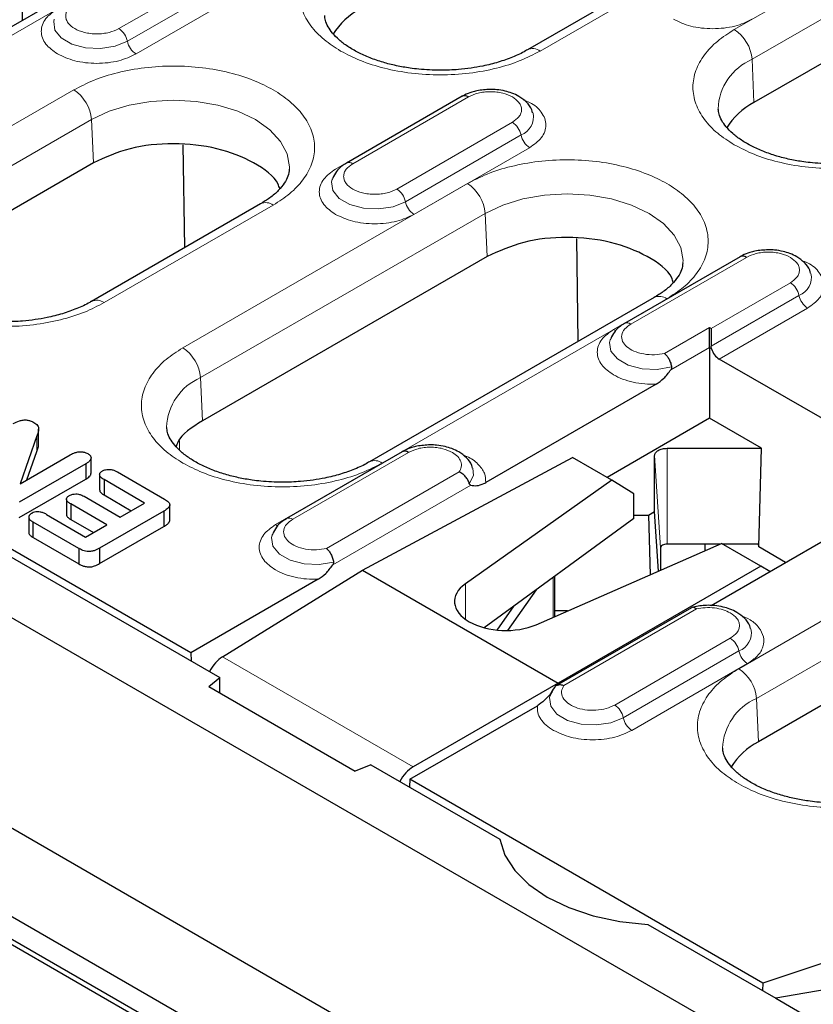
# Model space of a CAD drawing. Units: millimetres. Extents: x 0 to 420, y 0 to 297.
# Drawn here: x 105 to 118, y 98 to 113 of the extents above; entities that cross this region are included whole.
import ezdxf

# ---------------------------------------------------------------- set-up
doc = ezdxf.new("R2010")
doc.units = ezdxf.units.MM

msp = doc.modelspace()

# ---------------------------------------------------------------- linework, layer by layer
at = {"color": 7, "linetype": 'Continuous', "lineweight": 25}
for p, q in [((55.5904, 132.2809), (126.1597, 91.5422)), ((125.0284, 88.8474), (56.7217, 128.2801)), ((54.2215, 127.8781), (126.171, 86.3426)), ((125.5516, 87.1411), (54.9823, 127.8798)), ((125.5516, 86.7818), (54.9823, 127.5206)), ((75.2338, 121.9044), (108.185, 102.8821)), ((107.7234, 103.2729), (75.8511, 121.6724)), ((124.5331, 119.4758), (113.078, 112.8629)), ((124.4555, 116.5137), (116.6774, 112.0235)), ((105.047, 113.3293), (105.0211, 114.9637)), ((106.2544, 114.0263), (101.7289, 111.4138)), ((112.0381, 112.1232), (110.1996, 111.0619)), ((107.6279, 109.7167), (107.602, 111.3511)), ((106.1768, 111.0642), (103.4898, 109.513)), ((109.9775, 110.8136), (109.9727, 110.8002)), ((108.8353, 110.4137), (106.1483, 108.8625)), ((113.8858, 108.2267), (113.8599, 109.8611)), ((112.4347, 109.5743), (107.9093, 106.9618)), ((116.4575, 109.5719), (114.6191, 108.5106)), ((115.0932, 108.9238), (110.5677, 106.3113)), ((114.3969, 108.2624), (114.3922, 108.2489)), ((115.9703, 108.1287), (115.9703, 107.0026)), ((116.0032, 108.1097), (115.9971, 108.1505)), ((119.298, 106.1127), (116.1256, 107.9441)), ((115.1251, 107.5459), (112.4132, 105.9803)), ((115.9703, 107.0026), (114.3434, 106.0634)), ((116.7956, 106.5261), (115.9703, 107.0026)), ((105.3049, 106.5854), (105.3049, 106.8303)), ((105.278, 106.7218), (105.0101, 105.9619)), ((105.1185, 106.0244), (105.278, 106.4769)), ((115.2985, 106.5261), (116.7956, 106.5261)), ((116.7553, 104.9561), (116.7956, 106.5261)), ((105.0101, 105.9619), (105.807, 106.4219)), ((106.1383, 106.1242), (106.1383, 106.3692)), ((111.0835, 106.4696), (109.245, 105.4082)), ((110.4548, 104.5862), (113.7931, 106.3811)), ((114.4189, 106.0198), (113.7931, 106.3811)), ((115.0985, 105.5196), (115.0985, 106.4107)), ((106.0536, 106.2785), (104.9985, 105.6694)), ((106.0536, 106.2785), (106.0536, 106.0336)), ((104.9985, 105.4245), (106.0536, 106.0336)), ((106.2755, 106.1035), (106.2755, 105.8585)), ((106.99, 105.6557), (106.3448, 106.0282)), ((106.3448, 106.0282), (106.3448, 105.7832)), ((106.5569, 106.1506), (107.3049, 105.7188)), ((114.4189, 106.0198), (112.0896, 104.3695)), ((114.7682, 105.8019), (114.4189, 106.0198)), ((105.7489, 105.7122), (105.7489, 105.4673)), ((106.0269, 105.7627), (106.6011, 105.4312)), ((106.3448, 105.7832), (106.7778, 105.5332)), ((114.7682, 105.4106), (114.7682, 105.8019)), ((106.389, 105.3087), (105.8147, 105.6402)), ((105.8147, 105.6402), (105.8147, 105.3953)), ((106.6011, 105.4312), (106.99, 105.6557)), ((107.3897, 105.3822), (107.3897, 105.6271)), ((115.9951, 104.0267), (118.6081, 105.5351)), ((105.1481, 105.4271), (105.1481, 105.1821)), ((105.4294, 105.4749), (106.0531, 105.1148)), ((105.8147, 105.3953), (106.1768, 105.1862)), ((107.2983, 105.5275), (106.2752, 104.9369)), ((107.2983, 105.5275), (107.2983, 105.2825)), ((114.7682, 105.4106), (112.3901, 103.6714)), ((114.7682, 105.4648), (115.0035, 105.4648)), ((115.0035, 105.4648), (115.0985, 105.5196)), ((115.0035, 105.4648), (115.0279, 104.5151)), ((115.1584, 104.5722), (115.0985, 105.5196)), ((105.9437, 104.9331), (105.2173, 105.3524)), ((105.2173, 105.1075), (105.2173, 105.3524)), ((106.0531, 105.1148), (106.389, 105.3087)), ((106.2752, 104.6919), (107.2983, 105.2825)), ((105.2173, 105.1075), (105.9437, 104.6881)), ((109.0229, 105.16), (109.0182, 105.1466)), ((105.9437, 104.9331), (105.9437, 104.6881)), ((106.2752, 104.9369), (106.2752, 104.6919)), ((113.2132, 103.7209), (116.1641, 105.0123)), ((115.1929, 104.9409), (115.1929, 104.5872)), ((116.1403, 105.0019), (115.2985, 105.0019)), ((115.8996, 105.0019), (115.8996, 104.8965)), ((116.7899, 104.6511), (116.1641, 105.0123)), ((116.7485, 105.0019), (116.1822, 105.0019)), ((116.7553, 104.9561), (116.7485, 105.0019)), ((117.1802, 104.7108), (116.7553, 104.9561)), ((116.7899, 104.6511), (113.5661, 102.7901)), ((116.9283, 104.5654), (116.7899, 104.6511)), ((109.7511, 104.4435), (107.7234, 103.2729)), ((108.2267, 103.2085), (110.4548, 104.5862)), ((110.4548, 104.5862), (113.5661, 102.7901)), ((113.5099, 103.8507), (113.5099, 104.4903)), ((121.2736, 104.4717), (116.7481, 101.8592)), ((112.7647, 103.6286), (113.2189, 104.2775)), ((112.5965, 103.6347), (112.8653, 104.0189)), ((115.6824, 103.9909), (113.5386, 102.7534)), ((113.7152, 103.9406), (113.5099, 103.9406)), ((107.7234, 103.2729), (107.729, 103.1453)), ((108.0103, 102.738), (108.185, 102.8821)), ((108.185, 102.6372), (108.185, 102.8821)), ((108.0103, 102.738), (110.3396, 101.3933)), ((113.5661, 102.7901), (111.2588, 101.4581)), ((113.5661, 102.7692), (113.5661, 102.7901)), ((113.4412, 102.6059), (113.4372, 102.5942)), ((111.2064, 101.2622), (113.2341, 102.4328)), ((110.5892, 101.4942), (110.3396, 101.3933)), ((110.5892, 101.4942), (112.6389, 100.3109)), ((111.2064, 101.2622), (111.2008, 101.1411)), ((116.8189, 98.0222), (111.2064, 101.2622)), ((114.9883, 98.9546), (117.0239, 97.7795)), ((118.3463, 98.5312), (116.8189, 98.0222)), ((116.8189, 98.0222), (116.8131, 97.9012)), ((118.4974, 98.034), (117.0239, 97.7795)), ((117.0239, 97.7795), (119.428, 96.3916))]:
    msp.add_line(p, q, dxfattribs=at)
at = {"color": 8, "linetype": 'Continuous', "lineweight": 18}
for p, q in [((113.2779, 112.8431), (124.7331, 119.456)), ((124.1427, 117.6742), (116.3645, 113.184)), ((116.647, 112.7114), (124.4251, 117.2016)), ((108.418, 114.2609), (106.5795, 113.1995)), ((101.9289, 111.394), (106.4544, 114.0065)), ((106.7165, 112.998), (108.5549, 114.0593)), ((106.8534, 112.7965), (108.6919, 113.8578)), ((116.647, 112.7114), (116.6774, 112.0235)), ((105.864, 112.2247), (103.177, 110.6735)), ((110.2996, 111.0519), (112.1381, 112.1133)), ((111.8643, 112.0264), (110.0258, 110.9651)), ((111.8643, 112.0264), (111.8674, 112.0246)), ((103.4594, 110.2009), (106.1464, 111.7521)), ((106.1464, 111.7521), (106.1768, 111.0642)), ((112.8374, 111.7096), (110.9989, 110.6482)), ((111.1359, 110.4467), (112.9744, 111.508)), ((111.2728, 110.2452), (113.1113, 111.3065)), ((112.1219, 110.7347), (107.5964, 108.1222)), ((106.3483, 108.8427), (109.0353, 110.3939)), ((107.8788, 107.6496), (112.4043, 110.2621)), ((112.4043, 110.2621), (112.4347, 109.5743)), ((116.2837, 109.4751), (114.4452, 108.4138)), ((114.7191, 108.5007), (116.5575, 109.562)), ((116.2837, 109.4751), (116.2868, 109.4734)), ((117.2568, 109.1583), (115.9971, 108.431)), ((110.7677, 106.2914), (115.2932, 108.904)), ((115.9971, 108.1505), (117.3938, 108.9568)), ((116.1256, 107.9441), (117.5307, 108.7552)), ((115.9703, 108.4465), (115.2573, 108.0349)), ((115.9703, 108.4465), (115.9971, 108.431)), ((115.3548, 107.7734), (115.9703, 108.1287)), ((115.9703, 108.1287), (116.0032, 108.1097)), ((107.9093, 106.9618), (107.8788, 107.6496)), ((105.278, 106.7218), (105.278, 106.4769)), ((107.5473, 106.6491), (107.5427, 106.4997)), ((115.2985, 105.0019), (115.2985, 106.5261)), ((110.9097, 106.3728), (109.0712, 105.3115)), ((109.345, 105.3983), (111.1835, 106.4597)), ((110.9097, 106.3728), (110.9128, 106.371)), ((115.0985, 106.4107), (115.1929, 104.9409)), ((111.9903, 106.1489), (109.8833, 104.9326)), ((109.9808, 104.671), (112.1753, 105.9379)), ((120.9607, 105.6322), (116.4352, 103.0197)), ((116.7177, 102.5471), (121.2431, 105.1596)), ((113.4866, 103.8405), (113.4866, 104.4733)), ((112.0896, 103.8072), (112.0896, 104.3695)), ((113.657, 102.7541), (115.764, 103.9704)), ((116.3022, 103.5047), (114.4638, 102.4433)), ((108.2267, 103.2085), (111.2588, 101.4581)), ((114.6007, 102.2418), (116.4392, 103.3031)), ((114.7376, 102.0403), (116.5761, 103.1016)), ((116.7481, 101.8592), (116.7177, 102.5471))]:
    msp.add_line(p, q, dxfattribs=at)
at = {"color": 8, "linetype": 'Continuous', "lineweight": 18, "flags": 128}
for points in [[(105.5533, 113.3515), (105.5444, 113.3135), (105.5652, 113.1761), (105.6662, 113.051), (105.8352, 112.9535), (106.0518, 112.8952), (106.2898, 112.8832), (106.5207, 112.9189), (106.7165, 112.998)], [(106.1464, 111.7521), (106.4257, 111.8844), (106.7443, 111.9827), (107.0901, 112.0433), (107.4496, 112.0637), (107.8092, 112.0433), (108.1549, 111.9827), (108.4736, 111.8844), (108.7528, 111.7521), (108.982, 111.5909), (109.1524, 111.4069), (109.2572, 111.2073), (109.2927, 110.9998), (109.2918, 110.9681)], [(109.9727, 110.8002), (109.9638, 110.7622), (109.9846, 110.6248), (110.0856, 110.4998), (110.2546, 110.4022), (110.4712, 110.3439), (110.7093, 110.3319), (110.9401, 110.3676), (111.1359, 110.4467)], [(112.4043, 110.2621), (112.6836, 110.3945), (113.0022, 110.4928), (113.348, 110.5533), (113.7075, 110.5738), (114.0671, 110.5533), (114.4128, 110.4928), (114.7315, 110.3945), (115.0107, 110.2621), (115.2399, 110.1009), (115.4103, 109.917), (115.5151, 109.7174), (115.5505, 109.5098), (115.5497, 109.4782)], [(114.4452, 108.4138), (114.4684, 108.4026), (114.4856, 108.3973)], [(114.3922, 108.2489), (114.383, 108.2094), (114.4051, 108.0713), (114.5081, 107.9459), (114.6796, 107.8487), (114.8984, 107.7914), (115.1381, 107.7811), (115.3693, 107.819)], [(112.1522, 105.9618), (112.2178, 106.0953), (112.2085, 106.2117)], [(109.0712, 105.3115), (109.0944, 105.3003), (109.1116, 105.2949)], [(109.0182, 105.1466), (109.0089, 105.1071), (109.0311, 104.9689), (109.1341, 104.8436), (109.3055, 104.7464), (109.5244, 104.6891), (109.7641, 104.6788), (109.9953, 104.7166)], [(113.4372, 102.5942), (113.4295, 102.5628), (113.4474, 102.4244), (113.5466, 102.2981), (113.715, 102.1991), (113.9321, 102.1396), (114.1714, 102.1268), (114.4037, 102.1624), (114.6007, 102.2418)]]:
    msp.add_lwpolyline(points, dxfattribs=at)
at = {"color": 7, "linetype": 'Continuous', "lineweight": 25, "flags": 128}
msp.add_lwpolyline([(112.6389, 100.3109), (112.7189, 100.0553), (112.8741, 99.8115), (113.0999, 99.5868), (113.3893, 99.3879), (113.7339, 99.2208), (114.1231, 99.0904), (114.5455, 99.0008), (114.9883, 98.9546)], dxfattribs=at)
at = {"color": 7, "linetype": 'Continuous', "lineweight": 25}
for centre, radius, start, end in [((110.9308, 112.5304), 1.1081, 117.48069, 148.78907), ((112.0797, 112.0335), 0.0989, 53.8096, 114.87994), ((117.1887, 111.0404), 1.1081, 117.48069, 148.78907), ((116.4991, 109.4822), 0.0989, 53.8096, 114.87994), ((111.1251, 106.3798), 0.0989, 53.8096, 114.87994), ((117.2594, 100.8761), 1.1081, 117.48069, 148.78907)]:
    msp.add_arc(centre, radius, start, end, dxfattribs=at)
at = {"color": 8, "linetype": 'Continuous', "lineweight": 18}
for centre, radius, start, end in [((106.4091, 112.9364), 0.3134, 11.32331, 57.06554), ((116.0297, 112.6632), 0.6191, 4.46649, 57.26592), ((107.0238, 113.0595), 0.3134, 191.32331, 237.06554), ((113.1619, 112.6897), 0.1923, 52.89464, 116.3865), ((117.003, 111.8898), 0.8954, 113.4339, 177.92214), ((105.5292, 111.7039), 0.6191, 4.46649, 57.26592), ((112.8636, 111.7957), 0.3082, 291.06484, 11.67524), ((112.667, 111.4465), 0.3134, 11.32331, 57.06554), ((113.2817, 111.5696), 0.3134, 191.32331, 237.06554), ((110.2408, 110.9689), 0.1017, 54.68887, 113.43334), ((111.7871, 110.2139), 0.6191, 4.46649, 57.26592), ((110.8285, 110.3852), 0.3134, 11.32331, 57.06554), ((108.9191, 110.2399), 0.1929, 52.95922, 115.73033), ((111.4432, 110.5083), 0.3134, 191.32331, 237.06554), ((117.283, 109.2444), 0.3082, 291.06484, 11.67524), ((117.0864, 108.8952), 0.3134, 11.32331, 57.06554), ((106.2316, 108.683), 0.1978, 53.85019, 115.26053), ((115.1764, 108.7438), 0.1983, 53.89164, 114.7979), ((117.7011, 109.0183), 0.3134, 191.32331, 237.06554), ((114.6605, 108.4205), 0.0993, 53.88097, 114.1085), ((107.2616, 107.6014), 0.6191, 4.46649, 57.26592), ((108.2349, 106.8281), 0.8954, 113.4339, 177.92214), ((110.651, 106.1317), 0.1978, 53.85019, 115.26053), ((109.2865, 105.3181), 0.0993, 53.88097, 114.1085), ((116.1318, 103.2416), 0.3134, 11.32331, 57.06554), ((116.3287, 103.5906), 0.308, 291.02262, 11.71746), ((116.7465, 103.3647), 0.3134, 191.32331, 237.06554), ((116.1004, 102.4989), 0.6191, 4.46649, 57.26592), ((114.2934, 102.1803), 0.3134, 11.32331, 57.06554), ((117.0737, 101.7256), 0.8954, 113.4339, 177.92214), ((114.908, 102.3034), 0.3134, 191.32331, 237.06554)]:
    msp.add_arc(centre, radius, start, end, dxfattribs=at)
at = {"color": 7, "linetype": 'Continuous', "lineweight": 25}
for centre, major_axis, ratio, start_param, end_param in [((116.133, 108.1117), (-0.0917, 0.1779), 0.6067559, 1.2787048, 2.3853498), ((112.7176, 104.0821), (0.8, -0.0119), 0.5671246, 2.481813, 5.3890204), ((108.2316, 102.8848), (0.1948, 0.3494), 0.5672184, 0.7943429, 1.6265636), ((111.2639, 101.1343), (0.2053, 0.3433), 0.5873687, 0.8118069, 1.6440275)]:
    msp.add_ellipse(centre, major_axis=major_axis, ratio=ratio, start_param=start_param, end_param=end_param, dxfattribs=at)
at = {"color": 8, "linetype": 'Continuous', "lineweight": 18}
for points, knots in [([(110.1066, 114.6739), (110.015, 114.6151), (109.8264, 114.494), (109.6191, 114.2724), (109.4812, 114.0239), (109.4339, 113.7585), (109.4812, 113.4931), (109.6191, 113.2446), (109.8264, 113.023), (110.015, 112.9019), (110.1066, 112.8431)], [0, 0, 0, 0, 0.116516, 0.2400113, 0.3686408, 0.5, 0.6313592, 0.7599887, 0.883484, 1, 1, 1, 1]), ([(106.5795, 113.1995), (106.5309, 113.1769), (106.4557, 113.1418), (106.3307, 113.1199), (106.2299, 113.1139), (106.1288, 113.1198), (106.0052, 113.1425), (105.8717, 113.1946), (105.7814, 113.2717), (105.7421, 113.343), (105.732, 113.4014), (105.7423, 113.4596), (105.7803, 113.5318), (105.8409, 113.5751), (105.8802, 113.6032)], [0, 0, 0, 0, 0.1197215, 0.1848954, 0.25, 0.3151739, 0.3802785, 0.5, 0.6197215, 0.6848954, 0.75, 0.8151739, 0.8802785, 1, 1, 1, 1]), ([(105.6064, 113.5164), (105.5363, 113.4663), (105.4284, 113.3892), (105.361, 113.2605), (105.3416, 113.1564), (105.361, 113.0523), (105.4284, 112.9236), (105.5363, 112.8466), (105.6064, 112.7965)], [0, 0, 0, 0, 0.2394568, 0.3683607, 0.5, 0.6316393, 0.7605432, 1, 1, 1, 1]), ([(115.3998, 113.3475), (115.4866, 113.3071), (115.62, 113.2448), (115.8429, 113.2059), (116.0233, 113.1947), (116.2037, 113.2059), (116.4266, 113.2448), (116.5601, 113.3071), (116.6468, 113.3475)], [0, 0, 0, 0, 0.2394568, 0.3683607, 0.5, 0.6316393, 0.7605432, 1, 1, 1, 1]), ([(116.3645, 113.184), (116.2729, 113.1252), (116.0843, 113.004), (115.877, 112.7825), (115.7391, 112.534), (115.6918, 112.2686), (115.7391, 112.0031), (115.877, 111.7546), (116.0843, 111.5331), (116.2729, 111.412), (116.3645, 111.3532)], [0, 0, 0, 0, 0.116516, 0.2400113, 0.3686408, 0.5, 0.6313592, 0.7599887, 0.883484, 1, 1, 1, 1]), ([(105.6064, 112.7965), (105.6931, 112.756), (105.8266, 112.6937), (106.0495, 112.6548), (106.2299, 112.6436), (106.4102, 112.6548), (106.6332, 112.6937), (106.7666, 112.756), (106.8534, 112.7965)], [0, 0, 0, 0, 0.2394568, 0.3683607, 0.5, 0.6316393, 0.7605432, 1, 1, 1, 1]), ([(110.1066, 112.8431), (110.2085, 112.7903), (110.4183, 112.6814), (110.802, 112.5617), (111.2325, 112.4821), (111.6923, 112.4548), (112.152, 112.4821), (112.5825, 112.5617), (112.9663, 112.6814), (113.1761, 112.7903), (113.2779, 112.8431)], [0, 0, 0, 0, 0.116516, 0.2400113, 0.3686408, 0.5, 0.6313592, 0.7599887, 0.883484, 1, 1, 1, 1]), ([(109.0353, 110.3939), (109.1269, 110.4527), (109.3155, 110.5738), (109.5228, 110.7954), (109.6607, 111.0439), (109.708, 111.3093), (109.6605, 111.5746), (109.5235, 111.8236), (109.313, 112.0433), (109.0442, 112.2298), (108.7211, 112.385), (108.3406, 112.5065), (107.9092, 112.5856), (107.4497, 112.613), (106.9899, 112.5857), (106.5594, 112.5061), (106.1756, 112.3864), (105.9658, 112.2775), (105.864, 112.2247)], [0, 0, 0, 0, 0.058258, 0.1200057, 0.1843204, 0.25, 0.3156796, 0.3799943, 0.441742, 0.5, 0.558258, 0.6200057, 0.6843204, 0.75, 0.8156796, 0.8799943, 0.941742, 1, 1, 1, 1]), ([(112.1381, 112.1133), (112.1868, 112.136), (112.2619, 112.171), (112.387, 112.1929), (112.4878, 112.1989), (112.5886, 112.1929), (112.7136, 112.171), (112.7888, 112.136), (112.8374, 112.1133)], [0, 0, 0, 0, 0.2394429, 0.3697907, 0.5000001, 0.6303478, 0.7605571, 1, 1, 1, 1]), ([(112.8374, 112.1133), (112.8767, 112.0852), (112.9373, 112.0418), (112.9753, 111.9696), (112.9857, 111.9114), (112.9753, 111.8532), (112.9373, 111.781), (112.8767, 111.7377), (112.8374, 111.7096)], [0, 0, 0, 0, 0.2394429, 0.3697907, 0.5000001, 0.6303478, 0.7605571, 1, 1, 1, 1]), ([(113.1113, 111.3065), (113.1814, 111.3566), (113.2892, 111.4336), (113.3567, 111.5624), (113.3759, 111.6663), (113.3574, 111.7711), (113.2857, 111.8968), (113.1756, 112.0069), (113.0481, 112.0524), (113.0148, 112.0643)], [0, 0, 0, 0, 0.22079877, 0.33965862, 0.46104084, 0.58242306, 0.70128291, 0.92208168, 1, 1, 1, 1]), ([(116.3645, 111.3532), (116.4664, 111.3003), (116.6762, 111.1914), (117.0599, 111.0718), (117.4904, 110.9921), (117.9502, 110.9649), (118.4099, 110.9921), (118.8404, 111.0718), (119.2242, 111.1914), (119.434, 111.3003), (119.5358, 111.3532)], [0, 0, 0, 0, 0.116516, 0.2400113, 0.3686408, 0.5, 0.6313592, 0.7599887, 0.883484, 1, 1, 1, 1]), ([(110.9989, 110.6482), (110.9503, 110.6256), (110.8751, 110.5906), (110.7501, 110.5686), (110.6493, 110.5627), (110.5482, 110.5685), (110.4246, 110.5912), (110.2911, 110.6433), (110.2009, 110.7204), (110.1615, 110.7918), (110.1514, 110.8502), (110.1618, 110.9083), (110.1997, 110.9805), (110.2604, 111.0239), (110.2996, 111.0519)], [0, 0, 0, 0, 0.1197215, 0.1848954, 0.25, 0.3151739, 0.3802785, 0.5, 0.6197215, 0.6848954, 0.75, 0.8151739, 0.8802785, 1, 1, 1, 1]), ([(115.2932, 108.904), (115.3848, 108.9628), (115.5734, 109.0839), (115.7807, 109.3054), (115.9186, 109.5539), (115.9659, 109.8194), (115.9184, 110.0846), (115.7814, 110.3337), (115.5709, 110.5533), (115.3021, 110.7399), (114.979, 110.895), (114.5985, 111.0166), (114.1671, 111.0957), (113.7076, 111.1231), (113.2477, 111.0958), (112.8173, 111.0162), (112.4335, 110.8965), (112.2237, 110.7876), (112.1219, 110.7347)], [0, 0, 0, 0, 0.058258, 0.1200057, 0.1843204, 0.25, 0.3156796, 0.3799943, 0.441742, 0.5, 0.558258, 0.6200057, 0.6843204, 0.75, 0.8156796, 0.8799943, 0.941742, 1, 1, 1, 1]), ([(110.0258, 110.9651), (109.9557, 110.915), (109.8478, 110.8379), (109.7804, 110.7093), (109.761, 110.6051), (109.7804, 110.501), (109.8478, 110.3723), (109.9557, 110.2953), (110.0258, 110.2452)], [0, 0, 0, 0, 0.2394568, 0.3683607, 0.5, 0.6316393, 0.7605432, 1, 1, 1, 1]), ([(110.0258, 110.2452), (110.1125, 110.2047), (110.246, 110.1425), (110.4689, 110.1035), (110.6493, 110.0923), (110.8297, 110.1035), (111.0526, 110.1425), (111.186, 110.2047), (111.2728, 110.2452)], [0, 0, 0, 0, 0.2394568, 0.3683607, 0.5, 0.6316393, 0.7605432, 1, 1, 1, 1]), ([(116.5575, 109.562), (116.6062, 109.5847), (116.6814, 109.6197), (116.8064, 109.6416), (116.9072, 109.6476), (117.008, 109.6416), (117.133, 109.6197), (117.2082, 109.5847), (117.2568, 109.562)], [0, 0, 0, 0, 0.2394429, 0.3697907, 0.5000001, 0.6303478, 0.7605571, 1, 1, 1, 1]), ([(117.2568, 109.562), (117.2961, 109.5339), (117.3568, 109.4905), (117.3947, 109.4183), (117.4052, 109.3601), (117.3947, 109.3019), (117.3567, 109.2298), (117.2961, 109.1864), (117.2568, 109.1583)], [0, 0, 0, 0, 0.23944295, 0.36979073, 0.50000006, 0.63034779, 0.76055705, 1, 1, 1, 1]), ([(117.5307, 108.7552), (117.6008, 108.8053), (117.7086, 108.8824), (117.7761, 109.0111), (117.7953, 109.1151), (117.7768, 109.2198), (117.7051, 109.3456), (117.595, 109.4557), (117.4675, 109.5011), (117.4343, 109.513)], [0, 0, 0, 0, 0.22079877, 0.33965862, 0.46104084, 0.58242306, 0.70128291, 0.92208168, 1, 1, 1, 1]), ([(103.177, 108.8427), (103.2788, 108.7899), (103.4886, 108.681), (103.8724, 108.5613), (104.3029, 108.4817), (104.7626, 108.4544), (105.2224, 108.4817), (105.6529, 108.5613), (106.0366, 108.681), (106.2464, 108.7899), (106.3483, 108.8427)], [0, 0, 0, 0, 0.116516, 0.2400113, 0.3686408, 0.5, 0.6313592, 0.7599887, 0.883484, 1, 1, 1, 1]), ([(114.4452, 108.4138), (114.3751, 108.3637), (114.2672, 108.2867), (114.1998, 108.158), (114.1804, 108.0539), (114.1998, 107.9497), (114.2672, 107.8211), (114.3751, 107.744), (114.4452, 107.6939)], [0, 0, 0, 0, 0.2394568, 0.3683607, 0.5, 0.6316393, 0.7605432, 1, 1, 1, 1]), ([(115.2573, 108.0349), (115.2046, 108.0257), (115.0958, 108.0067), (114.9214, 108.0204), (114.7665, 108.0657), (114.6497, 108.1374), (114.5798, 108.2272), (114.5667, 108.3272), (114.6118, 108.4254), (114.684, 108.4761), (114.7191, 108.5007)], [0, 0, 0, 0, 0.1212402, 0.25, 0.3787598, 0.5, 0.6212402, 0.75, 0.8787598, 1, 1, 1, 1]), ([(107.5964, 108.1222), (107.5048, 108.0634), (107.3162, 107.9423), (107.1089, 107.7208), (106.971, 107.4723), (106.9237, 107.2068), (106.971, 106.9414), (107.1089, 106.6929), (107.3162, 106.4714), (107.5048, 106.3503), (107.5964, 106.2914)], [0, 0, 0, 0, 0.116516, 0.2400113, 0.3686408, 0.5, 0.6313592, 0.7599887, 0.883484, 1, 1, 1, 1]), ([(114.4452, 107.6939), (114.4915, 107.6702), (114.5851, 107.6223), (114.7554, 107.5744), (114.9381, 107.5455), (115.0633, 107.5457), (115.1251, 107.5459)], [0, 0, 0, 0, 0.2471605, 0.5, 0.7528395, 1, 1, 1, 1]), ([(111.1835, 106.4597), (111.2322, 106.4823), (111.3073, 106.5173), (111.4324, 106.5392), (111.5332, 106.5453), (111.634, 106.5392), (111.759, 106.5173), (111.8342, 106.4823), (111.8828, 106.4597)], [0, 0, 0, 0, 0.2394429, 0.3697907, 0.5000001, 0.6303478, 0.7605571, 1, 1, 1, 1]), ([(111.8828, 106.4597), (111.9136, 106.4387), (111.9765, 106.3958), (112.0246, 106.3144), (112.0342, 106.2287), (112.0047, 106.1751), (111.9903, 106.1489)], [0, 0, 0, 0, 0.2445115, 0.5, 0.7554885, 1, 1, 1, 1]), ([(112.4132, 105.9803), (112.4114, 106.0307), (112.4078, 106.134), (112.2981, 106.2775), (112.1712, 106.3775), (112.0703, 106.4126), (112.0473, 106.4206)], [0, 0, 0, 0, 0.2937794, 0.6015346, 0.9092898, 1, 1, 1, 1]), ([(107.5964, 106.2914), (107.6982, 106.2386), (107.908, 106.1297), (108.2918, 106.01), (108.7223, 105.9304), (109.182, 105.9031), (109.6418, 105.9304), (110.0723, 106.01), (110.456, 106.1297), (110.6659, 106.2386), (110.7677, 106.2914)], [0, 0, 0, 0, 0.116516, 0.2400113, 0.3686408, 0.5, 0.6313592, 0.7599887, 0.883484, 1, 1, 1, 1]), ([(109.8833, 104.9326), (109.8306, 104.9234), (109.7217, 104.9043), (109.5474, 104.918), (109.3925, 104.9633), (109.2757, 105.0351), (109.2058, 105.1249), (109.1927, 105.2248), (109.2378, 105.323), (109.31, 105.3737), (109.345, 105.3983)], [0, 0, 0, 0, 0.1212402, 0.25, 0.3787598, 0.5, 0.6212402, 0.75, 0.8787598, 1, 1, 1, 1]), ([(109.0712, 105.3115), (109.0011, 105.2614), (108.8932, 105.1843), (108.8258, 105.0556), (108.8064, 104.9515), (108.8258, 104.8474), (108.8932, 104.7187), (109.0011, 104.6417), (109.0712, 104.5916)], [0, 0, 0, 0, 0.2394568, 0.3683607, 0.5, 0.6316393, 0.7605432, 1, 1, 1, 1]), ([(109.0712, 104.5916), (109.1175, 104.5679), (109.2111, 104.52), (109.3814, 104.472), (109.5641, 104.4431), (109.6892, 104.4434), (109.7511, 104.4435)], [0, 0, 0, 0, 0.2471605, 0.5, 0.7528395, 1, 1, 1, 1]), ([(115.764, 103.9704), (115.8093, 103.9787), (115.9021, 103.9958), (116.0507, 103.9902), (116.1915, 103.9624), (116.2659, 103.9261), (116.3022, 103.9084)], [0, 0, 0, 0, 0.2445115, 0.5, 0.7554885, 1, 1, 1, 1]), ([(116.3022, 103.9084), (116.3415, 103.8803), (116.4022, 103.8369), (116.4401, 103.7647), (116.4506, 103.7065), (116.4401, 103.6483), (116.4021, 103.5761), (116.3415, 103.5328), (116.3022, 103.5047)], [0, 0, 0, 0, 0.2394429, 0.3697907, 0.5000001, 0.6303478, 0.7605571, 1, 1, 1, 1]), ([(116.5761, 103.1016), (116.6322, 103.1401), (116.7471, 103.219), (116.8333, 103.3691), (116.8415, 103.526), (116.7667, 103.6736), (116.6411, 103.7938), (116.5196, 103.8462), (116.4678, 103.8684)], [0, 0, 0, 0, 0.1713482, 0.3508479, 0.5303476, 0.7016958, 0.873044, 1, 1, 1, 1]), ([(116.4352, 103.0197), (116.3436, 102.9609), (116.155, 102.8397), (115.9477, 102.6182), (115.8098, 102.3697), (115.7625, 102.1043), (115.8098, 101.8389), (115.9477, 101.5904), (116.155, 101.3688), (116.3436, 101.2477), (116.4352, 101.1889)], [0, 0, 0, 0, 0.116516, 0.2400113, 0.3686408, 0.5, 0.6313592, 0.7599887, 0.883484, 1, 1, 1, 1]), ([(114.4638, 102.4433), (114.4212, 102.4231), (114.3334, 102.3814), (114.1633, 102.3554), (113.9901, 102.363), (113.8346, 102.4033), (113.7103, 102.4707), (113.6317, 102.5601), (113.608, 102.6608), (113.641, 102.7236), (113.657, 102.7541)], [0, 0, 0, 0, 0.1212402, 0.25, 0.3787598, 0.5, 0.6212402, 0.75, 0.8787598, 1, 1, 1, 1]), ([(113.2341, 102.4328), (113.2339, 102.3971), (113.2335, 102.3249), (113.2835, 102.2194), (113.3666, 102.1211), (113.4496, 102.067), (113.4906, 102.0403)], [0, 0, 0, 0, 0.2471605, 0.5, 0.7528395, 1, 1, 1, 1]), ([(113.4906, 102.0403), (113.5774, 101.9998), (113.7108, 101.9376), (113.9337, 101.8986), (114.1141, 101.8874), (114.2945, 101.8986), (114.5174, 101.9376), (114.6509, 101.9998), (114.7376, 102.0403)], [0, 0, 0, 0, 0.2394568, 0.3683607, 0.5, 0.6316393, 0.7605432, 1, 1, 1, 1]), ([(116.4352, 101.1889), (116.5371, 101.136), (116.7469, 101.0271), (117.1306, 100.9075), (117.5611, 100.8279), (118.0209, 100.8006), (118.4806, 100.8279), (118.9111, 100.9075), (119.2949, 101.0271), (119.5047, 101.136), (119.6065, 101.1889)], [0, 0, 0, 0, 0.116516, 0.2400113, 0.3686408, 0.5, 0.6313592, 0.7599887, 0.883484, 1, 1, 1, 1])]:
    msp.add_open_spline(points, degree=3, knots=knots, dxfattribs=at)
at = {"color": 7, "linetype": 'Continuous', "lineweight": 25}
for points, knots in [([(111.6923, 112.5373), (111.5769, 112.5405), (111.4146, 112.5449), (111.1816, 112.5739), (110.9895, 112.6079), (110.775, 112.6627), (110.5698, 112.7332), (110.3803, 112.8187), (110.2148, 112.9156), (110.0781, 113.02), (109.9729, 113.1274), (109.9007, 113.2338), (109.8596, 113.3288), (109.8554, 113.3846), (109.8534, 113.4106)], [0, 0, 0, 0, 0.1142544, 0.160722, 0.236955, 0.3147301, 0.3965627, 0.4800742, 0.5644154, 0.6492501, 0.7350629, 0.8232076, 0.9174621, 1, 1, 1, 1]), ([(113.0757, 112.8637), (113.0662, 112.8576), (112.9997, 112.8145), (112.8447, 112.7458), (112.6177, 112.6639), (112.3923, 112.6073), (112.1787, 112.57), (111.9529, 112.5434), (111.7885, 112.5396), (111.6923, 112.5373)], [0, 0, 0, 0, 0.030277, 0.2110361, 0.3861602, 0.5591845, 0.6858197, 0.8160122, 1, 1, 1, 1]), ([(112.4878, 112.2336), (112.4147, 112.2296), (112.3135, 112.224), (112.1773, 112.1866), (112.0971, 112.1585), (112.0515, 112.1287), (112.0402, 112.1213)], [0, 0, 0, 0, 0.4480706, 0.6213212, 0.905729, 1, 1, 1, 1]), ([(113.1568, 111.8629), (113.1538, 111.8782), (113.1412, 111.9419), (113.064, 112.0328), (112.9546, 112.119), (112.8365, 112.1743), (112.7175, 112.2105), (112.6012, 112.2304), (112.5211, 112.2326), (112.4878, 112.2336)], [0, 0, 0, 0, 0.061892, 0.2575293, 0.4513619, 0.6009333, 0.7316087, 0.888315, 1, 1, 1, 1]), ([(117.9502, 111.0474), (117.8348, 111.0505), (117.6725, 111.0549), (117.4395, 111.0839), (117.2474, 111.118), (117.0329, 111.1727), (116.8276, 111.2433), (116.6382, 111.3287), (116.4727, 111.4257), (116.336, 111.53), (116.2308, 111.6375), (116.1585, 111.7438), (116.1175, 111.8388), (116.1133, 111.8946), (116.1113, 111.9207)], [0, 0, 0, 0, 0.1142544, 0.160722, 0.236955, 0.3147301, 0.3965627, 0.4800742, 0.5644154, 0.6492501, 0.7350629, 0.8232076, 0.9174621, 1, 1, 1, 1]), ([(109.1382, 110.6528), (109.1308, 110.6778), (109.0839, 110.8364), (108.7408, 111.0811), (108.1598, 111.3154), (107.4509, 111.3941), (106.7343, 111.3196), (106.3626, 111.1493), (106.1768, 111.0642)], [0, 0, 0, 0, 0.0360339, 0.2288271, 0.4216203, 0.6144135, 0.8072068, 1, 1, 1, 1]), ([(110.2016, 111.0599), (110.1773, 111.0458), (110.1146, 111.0094), (110.0345, 110.9307), (109.9986, 110.8564), (109.981, 110.8198)], [0, 0, 0, 0, 0.2430394, 0.6279347, 1, 1, 1, 1]), ([(109.2894, 110.9642), (109.2855, 110.9284), (109.2781, 110.8607), (109.219, 110.745), (109.1225, 110.6258), (108.9954, 110.5123), (108.8836, 110.445), (108.833, 110.4145)], [0, 0, 0, 0, 0.2328389, 0.4401068, 0.6398138, 0.8369665, 1, 1, 1, 1]), ([(115.3961, 109.1628), (115.3887, 109.1878), (115.3418, 109.3465), (114.9987, 109.5911), (114.4176, 109.8254), (113.7088, 109.9041), (112.9922, 109.8297), (112.6205, 109.6594), (112.4347, 109.5743)], [0, 0, 0, 0, 0.0360339, 0.2288271, 0.4216203, 0.6144135, 0.8072068, 1, 1, 1, 1]), ([(116.9072, 109.6823), (116.8342, 109.6783), (116.7329, 109.6727), (116.5967, 109.6353), (116.5165, 109.6072), (116.471, 109.5775), (116.4596, 109.5701)], [0, 0, 0, 0, 0.4480706, 0.6213212, 0.905729, 1, 1, 1, 1]), ([(117.5762, 109.3116), (117.5732, 109.3269), (117.5606, 109.3906), (117.4834, 109.4815), (117.374, 109.5677), (117.2559, 109.623), (117.1369, 109.6592), (117.0206, 109.6791), (116.9405, 109.6814), (116.9072, 109.6823)], [0, 0, 0, 0, 0.061892, 0.2575293, 0.4513619, 0.6009333, 0.7316087, 0.888315, 1, 1, 1, 1]), ([(115.5473, 109.4742), (115.5434, 109.4384), (115.536, 109.3708), (115.4769, 109.2551), (115.3804, 109.1359), (115.2533, 109.0224), (115.1414, 108.955), (115.0907, 108.9244)], [0, 0, 0, 0, 0.2327861, 0.4400069, 0.6396686, 0.8367765, 1, 1, 1, 1]), ([(106.1458, 108.8632), (106.1364, 108.8571), (106.07, 108.8141), (105.9151, 108.7454), (105.688, 108.6635), (105.4627, 108.6069), (105.2491, 108.5696), (105.0233, 108.543), (104.8589, 108.5392), (104.7626, 108.5369)], [0, 0, 0, 0, 0.0300714, 0.2108689, 0.38603, 0.559091, 0.6857531, 0.8159732, 1, 1, 1, 1]), ([(114.6211, 108.5087), (114.5968, 108.4946), (114.534, 108.4582), (114.4539, 108.3795), (114.418, 108.3051), (114.4004, 108.2685)], [0, 0, 0, 0, 0.243308, 0.6280667, 1, 1, 1, 1]), ([(115.9703, 108.1287), (115.9703, 108.1397), (115.9703, 108.1622), (115.9703, 108.2016), (115.9703, 108.245), (115.9703, 108.3073), (115.9703, 108.3814), (115.9703, 108.4248), (115.9703, 108.4465)], [0, 0, 0, 0, 0.0987803, 0.2029619, 0.3185003, 0.4481417, 0.7248331, 1, 1, 1, 1]), ([(115.9971, 108.431), (115.9971, 108.4122), (115.9971, 108.3744), (115.997, 108.3012), (115.9972, 108.2234), (115.9971, 108.1733), (115.9971, 108.1505)], [0, 0, 0, 0, 0.2719265, 0.544695, 0.7932311, 1, 1, 1, 1]), ([(115.2573, 108.0349), (115.2708, 108.0214), (115.2957, 107.9965), (115.3294, 107.9409), (115.356, 107.8806), (115.3649, 107.8392), (115.3693, 107.819)], [0, 0, 0, 0, 0.2710928, 0.5004913, 0.7559172, 1, 1, 1, 1]), ([(115.1251, 107.5459), (115.1659, 107.5741), (115.2494, 107.6319), (115.3191, 107.7255), (115.3548, 107.7734)], [0, 0, 0, 0, 0.4882753, 1, 1, 1, 1]), ([(115.3693, 107.819), (115.3695, 107.815), (115.3699, 107.8058), (115.3644, 107.7898), (115.3582, 107.7792), (115.3548, 107.7734)], [0, 0, 0, 0, 0.2525851, 0.587911, 1, 1, 1, 1]), ([(104.9007, 106.9192), (104.9322, 106.9357), (104.9791, 106.9602), (105.0587, 106.977), (105.1191, 106.9769), (105.1784, 106.9637), (105.2096, 106.9477), (105.2275, 106.9385)], [0, 0, 0, 0, 0.33686227, 0.50130962, 0.6673743, 0.80960177, 1, 1, 1, 1]), ([(107.9093, 106.9618), (107.7437, 106.8579), (107.5469, 106.7345), (107.5006, 106.5751), (107.4933, 106.5498)], [0, 0, 0, 0, 0.84165692, 1, 1, 1, 1]), ([(105.2275, 106.9385), (105.2392, 106.9311), (105.263, 106.916), (105.2894, 106.8895), (105.303, 106.86), (105.307, 106.8218), (105.2965, 106.7754), (105.2842, 106.7397), (105.278, 106.7218)], [0, 0, 0, 0, 0.1310556, 0.2654018, 0.3928302, 0.5260026, 0.7615629, 1, 1, 1, 1]), ([(109.182, 105.9857), (109.0667, 105.9888), (108.9044, 105.9932), (108.6714, 106.0222), (108.4793, 106.0562), (108.2647, 106.111), (108.0595, 106.1815), (107.8701, 106.267), (107.7045, 106.3639), (107.5679, 106.4683), (107.4627, 106.5757), (107.3904, 106.6821), (107.3494, 106.7771), (107.3452, 106.8329), (107.3432, 106.8589)], [0, 0, 0, 0, 0.1142544, 0.160722, 0.236955, 0.3147301, 0.3965627, 0.4800742, 0.5644154, 0.6492501, 0.7350629, 0.8232076, 0.9174621, 1, 1, 1, 1]), ([(105.278, 106.4769), (105.2813, 106.4867), (105.2877, 106.5065), (105.2979, 106.538), (105.3053, 106.5644), (105.3041, 106.5809), (105.3037, 106.5854)], [0, 0, 0, 0, 0.2746294, 0.5492597, 0.877954, 1, 1, 1, 1]), ([(111.5332, 106.58), (111.4601, 106.5759), (111.3589, 106.5703), (111.2227, 106.533), (111.1425, 106.5048), (111.0969, 106.4751), (111.0856, 106.4677)], [0, 0, 0, 0, 0.4480706, 0.6213212, 0.905729, 1, 1, 1, 1]), ([(112.2016, 106.2118), (112.1987, 106.2262), (112.1862, 106.289), (112.1094, 106.3792), (112, 106.4654), (111.8819, 106.5207), (111.7629, 106.5569), (111.6466, 106.5768), (111.5665, 106.579), (111.5332, 106.58)], [0, 0, 0, 0, 0.0586751, 0.2549832, 0.4494805, 0.5995648, 0.7306883, 0.887932, 1, 1, 1, 1]), ([(105.807, 106.4219), (105.8319, 106.4349), (105.872, 106.4561), (105.9436, 106.4708), (106.0044, 106.4705), (106.0546, 106.459), (106.0784, 106.4467), (106.0885, 106.4415)], [0, 0, 0, 0, 0.31312596, 0.50591438, 0.69984006, 0.87354174, 1, 1, 1, 1]), ([(106.0885, 106.4415), (106.0964, 106.4365), (106.1126, 106.4262), (106.1281, 106.4093), (106.1362, 106.3924), (106.1393, 106.377), (106.1377, 106.3613), (106.1306, 106.344), (106.1169, 106.3255), (106.0977, 106.3077), (106.0758, 106.2922), (106.0611, 106.2831), (106.0536, 106.2785)], [0, 0, 0, 0, 0.1100791, 0.2236009, 0.3064097, 0.3916078, 0.4744147, 0.5596764, 0.6773542, 0.7982698, 0.8988483, 1, 1, 1, 1]), ([(106.3448, 106.0282), (106.3356, 106.0339), (106.3172, 106.0453), (106.2965, 106.0623), (106.2838, 106.0786), (106.277, 106.0931), (106.2744, 106.1082), (106.277, 106.1226), (106.2842, 106.1357), (106.2936, 106.1471), (106.3061, 106.1571), (106.3155, 106.1629), (106.3202, 106.1658)], [0, 0, 0, 0, 0.1488604, 0.299387, 0.3938403, 0.4906607, 0.5852113, 0.6833384, 0.7647376, 0.8481926, 0.9235156, 1, 1, 1, 1]), ([(106.3202, 106.1658), (106.3356, 106.1731), (106.3627, 106.186), (106.4128, 106.1921), (106.4632, 106.1886), (106.513, 106.1739), (106.5423, 106.1584), (106.5569, 106.1506)], [0, 0, 0, 0, 0.2196635, 0.3877042, 0.5556927, 0.7790248, 1, 1, 1, 1]), ([(110.5653, 106.3119), (110.5558, 106.3058), (110.4894, 106.2628), (110.3345, 106.1941), (110.1074, 106.1123), (109.8821, 106.0556), (109.6685, 106.0183), (109.4427, 105.9918), (109.2783, 105.9879), (109.182, 105.9857)], [0, 0, 0, 0, 0.0300714, 0.2108689, 0.38603, 0.559091, 0.6857531, 0.8159732, 1, 1, 1, 1]), ([(106.0536, 106.0336), (106.0655, 106.0409), (106.0893, 106.0556), (106.1142, 106.0773), (106.1291, 106.0972), (106.1366, 106.1117), (106.1373, 106.1209), (106.1376, 106.1242)], [0, 0, 0, 0, 0.28514354, 0.57480357, 0.73772734, 0.90415918, 1, 1, 1, 1]), ([(112.1522, 105.9618), (112.1461, 105.981), (112.1336, 106.0203), (112.0958, 106.0742), (112.0471, 106.1211), (112.0102, 106.1392), (111.9903, 106.1489)], [0, 0, 0, 0, 0.244067, 0.4995087, 0.7288854, 1, 1, 1, 1]), ([(106.2759, 105.8585), (106.276, 105.8569), (106.2762, 105.851), (106.2802, 105.8407), (106.2879, 105.8277), (106.301, 105.8133), (106.3203, 105.7984), (106.3366, 105.7883), (106.3448, 105.7832)], [0, 0, 0, 0, 0.05457059, 0.20283788, 0.36212982, 0.52485398, 0.7608338, 1, 1, 1, 1]), ([(112.1753, 105.9379), (112.1715, 105.9395), (112.164, 105.9426), (112.1556, 105.9509), (112.153, 105.9591), (112.1522, 105.9618)], [0, 0, 0, 0, 0.3996046, 0.803895, 1, 1, 1, 1]), ([(112.1753, 105.9379), (112.2065, 105.9334), (112.2719, 105.9239), (112.356, 105.9493), (112.4039, 105.9753), (112.4132, 105.9803)], [0, 0, 0, 0, 0.4249498, 0.8891345, 1, 1, 1, 1]), ([(105.8147, 105.6402), (105.8062, 105.6455), (105.789, 105.6562), (105.7697, 105.6719), (105.7574, 105.687), (105.7506, 105.7004), (105.7481, 105.7144), (105.7501, 105.728), (105.7559, 105.741), (105.7652, 105.7529), (105.7783, 105.7638), (105.7888, 105.7704), (105.794, 105.7737)], [0, 0, 0, 0, 0.1430171, 0.2875053, 0.3779477, 0.4705903, 0.5611745, 0.6549523, 0.7385404, 0.8245454, 0.9114824, 1, 1, 1, 1]), ([(105.794, 105.7737), (105.8115, 105.782), (105.841, 105.7959), (105.8944, 105.8018), (105.9442, 105.7976), (105.9891, 105.7829), (106.0149, 105.7691), (106.0269, 105.7627)], [0, 0, 0, 0, 0.2524786, 0.425999, 0.5998358, 0.8151751, 1, 1, 1, 1]), ([(107.3049, 105.7188), (107.3169, 105.7115), (107.3412, 105.6967), (107.3659, 105.6752), (107.3806, 105.6563), (107.388, 105.6411), (107.3907, 105.6251), (107.3873, 105.6083), (107.378, 105.5911), (107.3607, 105.571), (107.3339, 105.5495), (107.3102, 105.5349), (107.2983, 105.5275)], [0, 0, 0, 0, 0.1365243, 0.275179, 0.3453507, 0.4169145, 0.4872602, 0.5604462, 0.6439102, 0.7296856, 0.8636461, 1, 1, 1, 1]), ([(105.1921, 105.4888), (105.1853, 105.4844), (105.1713, 105.4756), (105.1574, 105.4612), (105.1504, 105.4468), (105.1475, 105.4336), (105.1485, 105.4201), (105.1541, 105.4062), (105.1641, 105.3918), (105.1792, 105.3777), (105.1975, 105.3647), (105.2107, 105.3565), (105.2173, 105.3524)], [0, 0, 0, 0, 0.1134397, 0.2301145, 0.314593, 0.4014447, 0.4859184, 0.5730102, 0.6770634, 0.784112, 0.891759, 1, 1, 1, 1]), ([(105.4294, 105.4749), (105.4134, 105.4834), (105.3837, 105.4992), (105.3331, 105.5136), (105.2839, 105.5163), (105.2391, 105.5099), (105.21, 105.4983), (105.1955, 105.4905), (105.1921, 105.4888)], [0, 0, 0, 0, 0.2417231, 0.4469808, 0.6136946, 0.7803606, 0.9492258, 1, 1, 1, 1]), ([(105.7494, 105.4673), (105.7495, 105.4646), (105.7499, 105.4575), (105.7553, 105.4454), (105.7656, 105.4313), (105.7804, 105.418), (105.7973, 105.4061), (105.8089, 105.3989), (105.8147, 105.3953)], [0, 0, 0, 0, 0.0957757, 0.2544455, 0.4468724, 0.6447844, 0.8219842, 1, 1, 1, 1]), ([(107.2983, 105.2825), (107.3138, 105.2922), (107.3454, 105.3117), (107.3745, 105.3395), (107.3865, 105.3626), (107.3904, 105.3744), (107.3894, 105.3809), (107.3892, 105.3821)], [0, 0, 0, 0, 0.3423083, 0.6939221, 0.8293286, 0.9683049, 1, 1, 1, 1]), ([(109.2471, 105.4064), (109.2228, 105.3923), (109.16, 105.3558), (109.0799, 105.2771), (109.044, 105.2027), (109.0264, 105.1662)], [0, 0, 0, 0, 0.24330801, 0.62806673, 1, 1, 1, 1]), ([(105.1486, 105.1821), (105.1487, 105.1799), (105.149, 105.1731), (105.1543, 105.1612), (105.164, 105.1468), (105.1792, 105.1327), (105.1975, 105.1198), (105.2107, 105.1116), (105.2173, 105.1075)], [0, 0, 0, 0, 0.07813152, 0.23430745, 0.4208992, 0.6128623, 0.8058986, 1, 1, 1, 1]), ([(106.2752, 104.9369), (106.2471, 104.9221), (106.2049, 104.8998), (106.133, 104.8837), (106.0767, 104.8841), (106.0134, 104.8981), (105.9722, 104.9174), (105.9468, 104.9314), (105.9437, 104.9331)], [0, 0, 0, 0, 0.2949951, 0.4428714, 0.5922599, 0.7242244, 0.9670011, 1, 1, 1, 1]), ([(109.8833, 104.9326), (109.8968, 104.9191), (109.9217, 104.8942), (109.9554, 104.8386), (109.982, 104.7782), (109.9909, 104.7369), (109.9953, 104.7166)], [0, 0, 0, 0, 0.27109283, 0.50049131, 0.75591724, 1, 1, 1, 1]), ([(105.9437, 104.6881), (105.9679, 104.6754), (106.0066, 104.6551), (106.0741, 104.6391), (106.1364, 104.6388), (106.2078, 104.6562), (106.2494, 104.6783), (106.2752, 104.6919)], [0, 0, 0, 0, 0.2535752, 0.4064566, 0.5607742, 0.7275693, 1, 1, 1, 1]), ([(109.7511, 104.4435), (109.7919, 104.4717), (109.8754, 104.5296), (109.9451, 104.6232), (109.9808, 104.671)], [0, 0, 0, 0, 0.48827532, 1, 1, 1, 1]), ([(109.9953, 104.7166), (109.9955, 104.7127), (109.9959, 104.7035), (109.9904, 104.6874), (109.9842, 104.6769), (109.9808, 104.671)], [0, 0, 0, 0, 0.2525851, 0.587911, 1, 1, 1, 1]), ([(115.764, 103.9704), (115.7506, 103.9797), (115.726, 103.9968), (115.6979, 104.0002), (115.687, 103.9913), (115.6838, 103.9886)], [0, 0, 0, 0, 0.4533418, 0.8369592, 1, 1, 1, 1]), ([(115.9526, 104.0287), (115.8792, 104.0254), (115.7901, 104.0214), (115.7084, 103.9988), (115.694, 103.9948)], [0, 0, 0, 0, 0.8231398, 1, 1, 1, 1]), ([(116.6216, 103.658), (116.6186, 103.6733), (116.606, 103.737), (116.5289, 103.8279), (116.4194, 103.9141), (116.3013, 103.9694), (116.1823, 104.0056), (116.066, 104.0255), (115.9859, 104.0277), (115.9526, 104.0287)], [0, 0, 0, 0, 0.061892, 0.2575293, 0.4513619, 0.6009333, 0.7316087, 0.888315, 1, 1, 1, 1]), ([(113.5154, 102.7316), (113.5118, 102.7281), (113.4773, 102.695), (113.4596, 102.6507), (113.4437, 102.6111)], [0, 0, 0, 0, 0.1055528, 1, 1, 1, 1]), ([(113.5132, 102.7295), (113.5143, 102.7316), (113.5226, 102.7477), (113.5521, 102.762), (113.6, 102.7708), (113.637, 102.76), (113.657, 102.7541)], [0, 0, 0, 0, 0.0481583, 0.3698007, 0.6586229, 1, 1, 1, 1]), ([(113.472, 102.6556), (113.4408, 102.6172), (113.3754, 102.537), (113.2913, 102.4676), (113.2434, 102.4384), (113.2341, 102.4328)], [0, 0, 0, 0, 0.42494983, 0.88913451, 1, 1, 1, 1]), ([(118.0209, 100.8831), (117.9055, 100.8863), (117.7432, 100.8907), (117.5102, 100.9196), (117.3181, 100.9537), (117.1036, 101.0085), (116.8984, 101.079), (116.7089, 101.1645), (116.5434, 101.2614), (116.4067, 101.3658), (116.3015, 101.4732), (116.2293, 101.5796), (116.1882, 101.6746), (116.184, 101.7303), (116.182, 101.7564)], [0, 0, 0, 0, 0.1142544, 0.160722, 0.236955, 0.3147301, 0.3965627, 0.4800742, 0.5644154, 0.6492501, 0.7350629, 0.8232076, 0.9174621, 1, 1, 1, 1])]:
    msp.add_open_spline(points, degree=3, knots=knots, dxfattribs=at)
for points in [[(115.0985, 106.4107), (115.1015, 106.4258), (115.1075, 106.4561), (115.1538, 106.4942), (115.2199, 106.5209), (115.2723, 106.5244), (115.2985, 106.5261)], [(115.2985, 105.0019), (115.2847, 105.001), (115.257, 104.9992), (115.2221, 104.985), (115.1976, 104.9649), (115.1944, 104.9489), (115.1929, 104.9409)]]:
    msp.add_open_spline(points, degree=3, dxfattribs=at)

doc.saveas('drawing.dxf')
